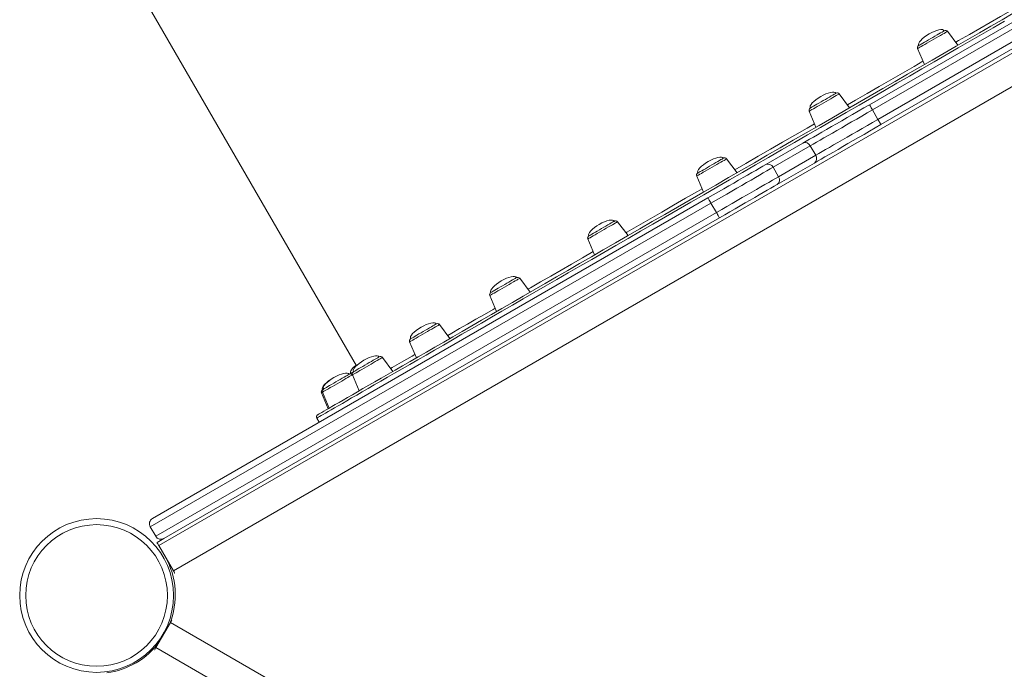
# Model space of a CAD drawing. Units: millimetres. Extents: x -4912 to 27628, y -3150 to 8831.
# Drawn here: x -4808 to -3995, y -123 to 414 of the extents above; entities that cross this region are included whole.
import ezdxf

# ---------------------------------------------------------------- set-up
doc = ezdxf.new("R2010")
doc.units = ezdxf.units.MM

msp = doc.modelspace()

# ---------------------------------------------------------------- linework, layer by layer
at = {"color": 7, "linetype": 'Continuous', "lineweight": 15}
for p, q in [((-4106.73, 343.49), (-3668.27, 596.63)), ((-3661.44, 594.8), (-4104.23, 339.16)), ((-4099.73, 331.36), (-3656.94, 587.01)), ((-3654.32, 579.28), (-4693.55, -20.72)), ((-3658.77, 580.18), (-4097.23, 327.03)), ((-4681.55, -41.5), (-3642.32, 558.5)), ((-4705.28, 430.79), (-4530.4, 127.89)), ((-4033.62, 392.62), (-4042.26, 404.09)), ((-4066.94, 389.83), (-4061.34, 376.62)), ((-4123.16, 340.93), (-4131.8, 352.39)), ((-4156.48, 338.14), (-4150.88, 324.93)), ((-4104.23, 339.16), (-4099.73, 331.36)), ((-4192.43, 294.01), (-4161.74, 311.73)), ((-4155.58, 309.51), (-4186.26, 291.8)), ((-4155.58, 309.51), (-4151.08, 301.72)), ((-4181.76, 284), (-4151.08, 301.72)), ((-4216.08, 287.29), (-4224.71, 298.75)), ((-4152.24, 295.27), (-4182.93, 277.56)), ((-4186.26, 291.8), (-4181.76, 284)), ((-4249.4, 284.5), (-4243.79, 271.29)), ((-4237.61, 262.15), (-4700.67, -5.2)), ((-4698.84, 1.63), (-4240.11, 266.48)), ((-4237.61, 262.15), (-4233.11, 254.36)), ((-4696.17, -12.99), (-4233.11, 254.36)), ((-4230.61, 250.03), (-4689.34, -14.82)), ((-4306.04, 235.35), (-4314.67, 246.81)), ((-4339.36, 232.56), (-4333.75, 219.35)), ((-4386.91, 188.66), (-4395.54, 200.12)), ((-4420.23, 185.87), (-4414.62, 172.66)), ((-4453.18, 150.39), (-4461.82, 161.85)), ((-4486.5, 147.6), (-4480.89, 134.39)), ((-4500.34, 123.17), (-4508.98, 134.63)), ((-4533.39, 119.73), (-4533.81, 120.29)), ((-4533.66, 120.38), (-4528.05, 107.17)), ((-4558.49, 106.04), (-4552.88, 92.83)), ((-4559.3, 105.57), (-4553.7, 92.36)), ((-4563.14, 84.6), (-4561.14, 81.13)), ((-4700.67, -5.2), (-4696.17, -12.99)), ((-4695.05, -18.12), (-4689.34, -14.82)), ((-4693.55, -20.72), (-4681.55, -41.5)), ((-4688.4, -29.63), (-4688.44, -29.65)), ((-4683.91, -84.19), (-4695.91, -104.97)), ((-3644.68, -684.19), (-4683.91, -84.19)), ((-4695.91, -104.97), (-3656.68, -704.97))]:
    msp.add_line(p, q, dxfattribs=at)
at = {"color": 8, "linetype": 'Continuous', "lineweight": 15}
msp.add_line((-4533.81, 120.29), (-4533.66, 120.38), dxfattribs=at)
at = {"color": 8, "linetype": 'Continuous', "lineweight": 15, "flags": 128}
for points in [[(-4035.44, 395.04), (-4033.1, 396.39), (-4024.23, 401.51), (-4015.5, 406.55), (-4006.93, 411.5), (-3998.53, 416.35), (-3990.3, 421.1), (-3982.46, 425.63)], [(-3995.27, 412.46), (-4004.61, 407.06), (-4014.11, 401.58), (-4023.74, 396.02), (-4033.5, 390.39), (-4043.39, 384.68), (-4053.39, 378.9), (-4063.5, 373.07), (-4073.71, 367.17), (-4084, 361.23), (-4094.38, 355.24), (-4104.84, 349.2), (-4115.35, 343.13), (-4125.93, 337.02), (-4136.55, 330.89), (-4147.21, 324.73), (-4157.91, 318.56), (-4168.62, 312.37), (-4179.35, 306.18), (-4190.09, 299.98), (-4200.82, 293.79), (-4211.54, 287.6), (-4222.24, 281.42), (-4232.9, 275.26), (-4243.53, 269.12), (-4254.12, 263.01), (-4264.64, 256.94), (-4275.11, 250.9), (-4285.5, 244.9), (-4295.81, 238.94), (-4306.03, 233.04), (-4316.15, 227.2), (-4326.17, 221.41), (-4336.08, 215.69), (-4345.86, 210.05), (-4355.51, 204.47), (-4365.03, 198.98), (-4374.4, 193.57), (-4383.62, 188.25), (-4392.68, 183.02), (-4401.57, 177.88), (-4410.28, 172.85), (-4418.82, 167.92), (-4427.17, 163.1), (-4435.32, 158.4), (-4443.27, 153.81), (-4451.01, 149.34), (-4458.53, 144.99), (-4465.84, 140.78), (-4472.92, 136.69), (-4479.76, 132.74), (-4486.37, 128.92), (-4492.74, 125.25), (-4498.86, 121.71), (-4504.72, 118.33), (-4510.33, 115.09), (-4515.67, 112.01), (-4520.75, 109.07), (-4525.55, 106.3), (-4530.09, 103.68), (-4534.34, 101.23), (-4538.31, 98.94), (-4542, 96.81), (-4545.39, 94.85), (-4548.5, 93.05), (-4551.31, 91.43), (-4553.83, 89.97), (-4556.05, 88.69), (-4557.97, 87.58), (-4559.59, 86.65), (-4560.91, 85.89), (-4561.92, 85.3), (-4562.63, 84.89), (-4563.04, 84.66), (-4563.14, 84.6)], [(-4065.96, 390.4), (-4065.07, 390.92), (-4063.92, 391.58), (-4062.54, 392.38), (-4060.96, 393.29), (-4059.23, 394.29), (-4057.38, 395.36), (-4055.46, 396.46), (-4053.53, 397.58), (-4051.62, 398.68), (-4049.78, 399.74), (-4048.06, 400.74), (-4046.51, 401.63), (-4045.15, 402.42), (-4044.02, 403.07), (-4043.16, 403.57), (-4042.58, 403.9), (-4042.29, 404.07), (-4042.26, 404.09)], [(-4066.94, 389.83), (-4066.9, 389.86), (-4066.58, 390.05), (-4065.96, 390.4)], [(-4124.98, 343.34), (-4118.33, 347.18), (-4108.49, 352.86), (-4098.72, 358.51), (-4089.03, 364.1), (-4079.43, 369.64), (-4069.94, 375.12), (-4062.52, 379.41)], [(-4156.48, 338.14), (-4156.36, 338.21), (-4155.94, 338.45), (-4155.23, 338.86), (-4154.25, 339.43), (-4153.02, 340.14), (-4151.57, 340.98), (-4149.94, 341.92), (-4148.16, 342.95), (-4146.28, 344.03), (-4144.36, 345.14), (-4142.42, 346.26), (-4140.53, 347.35), (-4138.73, 348.39), (-4137.06, 349.35), (-4135.57, 350.21), (-4134.28, 350.96), (-4133.24, 351.56), (-4132.47, 352), (-4131.99, 352.28), (-4131.8, 352.39), (-4131.8, 352.39)], [(-4217.9, 289.7), (-4208.69, 295.02), (-4198.6, 300.84), (-4188.5, 306.67), (-4178.41, 312.5), (-4168.32, 318.32), (-4158.25, 324.14), (-4152.06, 327.71)], [(-4249.4, 284.5), (-4249.39, 284.5), (-4249.17, 284.63), (-4248.65, 284.93), (-4247.85, 285.39), (-4246.78, 286.01), (-4245.47, 286.76), (-4243.96, 287.64), (-4242.27, 288.61), (-4240.46, 289.66), (-4238.56, 290.75), (-4236.62, 291.87), (-4234.7, 292.98), (-4232.83, 294.06), (-4231.07, 295.08), (-4229.46, 296.01), (-4228.03, 296.83), (-4226.82, 297.53), (-4225.87, 298.08), (-4225.19, 298.47), (-4224.81, 298.69), (-4224.71, 298.75)], [(-4307.85, 237.76), (-4307.01, 238.25), (-4297.52, 243.73), (-4287.93, 249.26), (-4278.25, 254.85), (-4268.49, 260.49), (-4258.65, 266.17), (-4248.75, 271.88), (-4244.97, 274.07)], [(-4339.36, 232.56), (-4339.31, 232.59), (-4338.99, 232.77), (-4338.37, 233.12), (-4337.48, 233.64), (-4336.33, 234.31), (-4334.95, 235.1), (-4333.37, 236.01), (-4331.64, 237.01), (-4329.79, 238.08), (-4327.87, 239.19), (-4325.94, 240.3), (-4324.03, 241.41), (-4322.19, 242.47), (-4320.47, 243.46), (-4318.92, 244.36), (-4317.56, 245.14), (-4316.43, 245.79), (-4315.57, 246.29), (-4314.99, 246.63), (-4314.7, 246.79), (-4314.67, 246.81)], [(-4388.73, 191.07), (-4386.54, 192.34), (-4378.32, 197.08), (-4369.93, 201.92), (-4361.38, 206.86), (-4352.67, 211.89), (-4343.8, 217.01), (-4334.93, 222.13)], [(-4420.23, 185.87), (-4420.11, 185.94), (-4419.69, 186.18), (-4418.98, 186.59), (-4418, 187.16), (-4416.76, 187.87), (-4415.31, 188.7), (-4413.68, 189.65), (-4411.9, 190.67), (-4410.03, 191.76), (-4408.1, 192.87), (-4406.17, 193.98), (-4404.28, 195.08), (-4402.48, 196.12), (-4400.81, 197.08), (-4399.31, 197.94), (-4398.03, 198.68), (-4396.99, 199.28), (-4396.22, 199.73), (-4395.73, 200.01), (-4395.55, 200.12), (-4395.54, 200.12)], [(-4455, 152.81), (-4451.48, 154.84), (-4445.14, 158.5), (-4438.57, 162.29), (-4431.77, 166.22), (-4424.75, 170.27), (-4417.51, 174.45), (-4415.8, 175.44)], [(-4486.5, 147.6), (-4486.49, 147.61), (-4486.27, 147.73), (-4485.76, 148.03), (-4484.95, 148.5), (-4483.88, 149.11), (-4482.58, 149.87), (-4481.06, 150.74), (-4479.38, 151.72), (-4477.56, 152.77), (-4475.66, 153.86), (-4473.73, 154.98), (-4471.8, 156.09), (-4469.94, 157.17), (-4468.18, 158.18), (-4466.56, 159.12), (-4465.13, 159.94), (-4463.93, 160.64), (-4462.97, 161.19), (-4462.3, 161.58), (-4461.91, 161.8), (-4461.82, 161.85)], [(-4533.66, 120.38), (-4533.61, 120.4), (-4533.29, 120.59), (-4532.68, 120.94), (-4531.79, 121.46), (-4530.63, 122.12), (-4529.25, 122.92), (-4527.68, 123.83), (-4525.94, 124.83), (-4524.09, 125.9), (-4522.18, 127), (-4520.24, 128.12), (-4518.33, 129.23), (-4516.5, 130.29), (-4514.78, 131.28), (-4513.22, 132.18), (-4511.86, 132.96), (-4510.74, 133.61), (-4509.88, 134.11), (-4509.29, 134.44), (-4509.01, 134.61), (-4508.98, 134.63)], [(-4502.16, 125.58), (-4500.78, 126.38), (-4497.07, 128.52), (-4493.08, 130.83), (-4488.8, 133.29), (-4484.26, 135.91), (-4482.07, 137.18)], [(-4558.49, 106.04), (-4558.37, 106.11), (-4557.95, 106.35), (-4557.24, 106.76), (-4556.26, 107.33), (-4555.03, 108.04), (-4553.58, 108.88), (-4551.94, 109.82), (-4550.17, 110.85), (-4548.29, 111.93), (-4546.37, 113.04), (-4544.43, 114.16), (-4542.54, 115.25), (-4540.74, 116.29), (-4539.07, 117.25), (-4537.58, 118.12), (-4536.29, 118.86), (-4535.25, 119.46), (-4534.48, 119.9), (-4534, 120.18), (-4533.81, 120.29), (-4533.81, 120.29)], [(-4559.3, 105.57), (-4559.3, 105.58), (-4559.08, 105.7), (-4558.56, 106), (-4558.49, 106.04)]]:
    msp.add_lwpolyline(points, dxfattribs=at)
at = {"color": 7, "linetype": 'Continuous', "lineweight": 15, "flags": 128}
for points in [[(-4562.41, 87.33), (-4562.31, 87.39), (-4561.9, 87.62), (-4561.2, 88.03), (-4560.19, 88.61), (-4558.88, 89.37), (-4557.26, 90.3), (-4555.35, 91.41), (-4553.14, 92.68), (-4550.64, 94.13), (-4547.84, 95.75), (-4544.74, 97.53), (-4541.36, 99.48), (-4537.69, 101.6), (-4533.74, 103.88), (-4529.5, 106.33), (-4524.99, 108.93), (-4520.21, 111.69), (-4515.16, 114.61), (-4509.84, 117.68), (-4504.26, 120.91), (-4498.42, 124.28), (-4492.33, 127.79), (-4485.99, 131.45), (-4479.41, 135.25), (-4472.6, 139.18), (-4465.55, 143.25), (-4458.28, 147.45), (-4450.79, 151.78), (-4443.08, 156.22), (-4435.17, 160.79), (-4427.06, 165.48), (-4418.75, 170.27), (-4410.25, 175.18), (-4401.58, 180.19), (-4392.73, 185.3), (-4383.71, 190.5), (-4374.53, 195.8), (-4365.21, 201.19), (-4355.73, 206.66), (-4346.12, 212.2), (-4336.39, 217.83), (-4326.53, 223.52), (-4316.55, 229.28), (-4306.48, 235.09), (-4296.3, 240.97), (-4286.04, 246.89), (-4275.7, 252.86), (-4265.28, 258.88), (-4254.8, 264.93), (-4244.27, 271.01), (-4233.69, 277.12), (-4223.07, 283.25), (-4212.42, 289.4), (-4201.75, 295.56), (-4191.07, 301.73), (-4180.38, 307.89), (-4169.7, 314.06), (-4159.03, 320.22), (-4148.39, 326.37), (-4137.78, 332.49), (-4127.2, 338.6), (-4116.68, 344.68), (-4106.21, 350.72), (-4095.8, 356.73), (-4085.47, 362.69), (-4075.22, 368.61), (-4065.06, 374.48), (-4055, 380.29), (-4045.04, 386.03), (-4035.2, 391.71), (-4025.48, 397.33), (-4015.89, 402.86), (-4006.44, 408.32), (-3997.14, 413.69), (-3987.99, 418.97)], [(-4044.86, 404.61), (-4044.92, 404.58), (-4045.27, 404.38), (-4045.91, 404.01), (-4046.82, 403.48), (-4047.98, 402.81), (-4049.36, 402.01), (-4050.92, 401.11), (-4052.61, 400.14), (-4054.38, 399.12), (-4056.18, 398.08), (-4057.96, 397.05), (-4059.67, 396.06), (-4061.26, 395.15), (-4062.68, 394.32), (-4063.9, 393.62), (-4064.87, 393.06), (-4065.58, 392.65), (-4065.99, 392.41), (-4066.1, 392.35)], [(-4134.4, 352.92), (-4134.4, 352.92), (-4134.61, 352.8), (-4135.12, 352.5), (-4135.91, 352.05), (-4136.96, 351.44), (-4138.25, 350.7), (-4139.73, 349.84), (-4141.36, 348.9), (-4143.1, 347.9), (-4144.89, 346.86), (-4146.69, 345.82), (-4148.44, 344.81), (-4150.09, 343.86), (-4151.59, 342.99), (-4152.91, 342.23), (-4154, 341.6), (-4154.83, 341.12), (-4155.38, 340.81), (-4155.63, 340.66), (-4155.64, 340.65)], [(-4161.74, 311.73), (-4159.11, 313.25), (-4156.21, 314.92), (-4153.04, 316.75), (-4149.64, 318.72), (-4146.01, 320.81), (-4142.18, 323.02), (-4138.16, 325.34), (-4133.98, 327.75), (-4129.66, 330.25), (-4125.22, 332.81), (-4120.68, 335.43), (-4116.07, 338.1), (-4111.41, 340.78), (-4106.73, 343.49)], [(-4106.73, 343.49), (-4106.68, 343.41), (-4106.54, 343.16), (-4106.31, 342.76), (-4106, 342.22), (-4105.62, 341.56), (-4105.19, 340.82), (-4104.72, 340), (-4104.23, 339.16)], [(-4104.23, 339.16), (-4108.6, 336.64), (-4112.95, 334.12), (-4117.25, 331.64), (-4121.49, 329.2), (-4125.63, 326.8), (-4129.67, 324.47), (-4133.57, 322.22), (-4137.32, 320.06), (-4140.89, 317.99), (-4144.28, 316.04), (-4147.46, 314.2), (-4150.41, 312.5), (-4153.12, 310.93), (-4155.58, 309.51)], [(-4097.23, 327.03), (-4101.91, 324.33), (-4106.57, 321.64), (-4111.18, 318.98), (-4115.72, 316.36), (-4120.16, 313.8), (-4124.48, 311.3), (-4128.66, 308.89), (-4132.68, 306.57), (-4136.51, 304.36), (-4140.14, 302.26), (-4143.54, 300.3), (-4146.71, 298.47), (-4149.61, 296.79), (-4152.24, 295.27)], [(-4151.08, 301.72), (-4148.62, 303.14), (-4145.91, 304.7), (-4142.96, 306.41), (-4139.78, 308.24), (-4136.39, 310.2), (-4132.82, 312.26), (-4129.07, 314.43), (-4125.17, 316.68), (-4121.13, 319.01), (-4116.99, 321.4), (-4112.75, 323.85), (-4108.45, 326.33), (-4104.1, 328.84), (-4099.73, 331.36)], [(-4099.73, 331.36), (-4099.24, 330.52), (-4098.77, 329.71), (-4098.34, 328.96), (-4097.96, 328.3), (-4097.65, 327.76), (-4097.42, 327.36), (-4097.28, 327.12), (-4097.23, 327.03)], [(-4227.31, 299.28), (-4227.39, 299.23), (-4227.76, 299.02), (-4228.42, 298.63), (-4229.36, 298.09), (-4230.54, 297.41), (-4231.94, 296.6), (-4233.51, 295.7), (-4235.2, 294.72), (-4236.98, 293.69), (-4238.78, 292.65), (-4240.56, 291.63), (-4242.26, 290.64), (-4243.84, 289.73), (-4245.24, 288.92), (-4246.44, 288.23), (-4247.39, 287.68), (-4248.07, 287.29), (-4248.46, 287.06), (-4248.56, 287.01)], [(-4240.11, 266.48), (-4235.74, 269.01), (-4231.4, 271.51), (-4227.1, 273.99), (-4222.89, 276.42), (-4218.78, 278.8), (-4214.8, 281.09), (-4210.97, 283.3), (-4207.32, 285.41), (-4203.87, 287.41), (-4200.63, 289.27), (-4197.64, 291), (-4194.9, 292.59), (-4192.43, 294.01)], [(-4186.26, 291.8), (-4188.72, 290.38), (-4191.43, 288.81), (-4194.38, 287.11), (-4197.56, 285.27), (-4200.95, 283.32), (-4204.52, 281.25), (-4208.27, 279.09), (-4212.17, 276.84), (-4216.21, 274.51), (-4220.35, 272.12), (-4224.59, 269.67), (-4228.89, 267.19), (-4233.24, 264.68), (-4237.61, 262.15)], [(-4233.11, 254.36), (-4228.74, 256.88), (-4224.39, 259.39), (-4220.09, 261.88), (-4215.85, 264.32), (-4211.71, 266.71), (-4207.67, 269.04), (-4203.77, 271.3), (-4200.02, 273.46), (-4196.45, 275.53), (-4193.06, 277.48), (-4189.88, 279.31), (-4186.93, 281.02), (-4184.22, 282.58), (-4181.76, 284)], [(-4182.93, 277.56), (-4185.4, 276.13), (-4188.14, 274.55), (-4191.13, 272.82), (-4194.37, 270.95), (-4197.82, 268.96), (-4201.47, 266.85), (-4205.3, 264.64), (-4209.28, 262.34), (-4213.39, 259.97), (-4217.6, 257.54), (-4221.9, 255.06), (-4226.24, 252.55), (-4230.61, 250.03)], [(-4240.11, 266.48), (-4240.06, 266.4), (-4239.92, 266.15), (-4239.69, 265.75), (-4239.38, 265.21), (-4239, 264.56), (-4238.57, 263.81), (-4238.1, 263), (-4237.61, 262.15)], [(-4230.61, 250.03), (-4230.66, 250.11), (-4230.8, 250.36), (-4231.03, 250.76), (-4231.34, 251.3), (-4231.72, 251.95), (-4232.15, 252.7), (-4232.62, 253.51), (-4233.11, 254.36)], [(-4318.04, 246.89), (-4318.86, 246.42), (-4319.93, 245.8), (-4321.23, 245.05), (-4322.73, 244.19), (-4324.37, 243.24), (-4326.12, 242.23), (-4327.91, 241.19), (-4329.71, 240.16), (-4331.45, 239.15), (-4333.09, 238.2), (-4334.58, 237.34), (-4335.88, 236.59), (-4336.95, 235.98), (-4337.76, 235.51), (-4338.28, 235.21), (-4338.51, 235.08), (-4338.51, 235.07)], [(-4400.28, 199.41), (-4401.48, 198.72), (-4402.89, 197.9), (-4404.48, 196.99), (-4406.18, 196.01), (-4407.96, 194.98), (-4409.76, 193.94), (-4411.53, 192.91), (-4413.23, 191.94), (-4414.79, 191.03), (-4416.18, 190.23), (-4417.36, 189.55), (-4418.29, 189.01), (-4418.95, 188.63), (-4419.31, 188.42), (-4419.39, 188.38)], [(-4468.5, 160.03), (-4470.01, 159.16), (-4471.66, 158.2), (-4473.41, 157.19), (-4475.21, 156.15), (-4477, 155.12), (-4478.74, 154.11), (-4480.37, 153.17), (-4481.84, 152.32), (-4483.12, 151.58), (-4484.17, 150.98), (-4484.96, 150.52), (-4485.46, 150.23), (-4485.66, 150.12), (-4485.66, 150.12)], [(-4464.41, 162.38), (-4464.43, 162.37), (-4464.69, 162.22), (-4465.25, 161.9), (-4466.08, 161.42), (-4467.18, 160.79), (-4468.5, 160.03)], [(-4518.05, 131.42), (-4519.76, 130.43), (-4521.54, 129.4), (-4523.34, 128.36), (-4525.11, 127.34), (-4526.79, 126.37), (-4528.35, 125.47), (-4529.72, 124.68), (-4530.88, 124.01), (-4531.79, 123.48), (-4532.42, 123.12), (-4532.76, 122.92), (-4532.82, 122.89)], [(-4511.57, 135.16), (-4511.69, 135.09), (-4512.11, 134.84), (-4512.82, 134.43), (-4513.8, 133.87), (-4515.03, 133.16), (-4516.45, 132.34), (-4518.05, 131.42)], [(-4532.82, 122.89), (-4532.85, 122.87), (-4533.86, 122.29), (-4534.6, 121.86), (-4535.05, 121.6), (-4535.2, 121.52)], [(-4545.55, 115.54), (-4547.35, 114.5), (-4549.14, 113.47), (-4550.87, 112.47), (-4552.49, 111.54), (-4553.95, 110.69), (-4555.21, 109.96), (-4556.24, 109.37), (-4557, 108.93), (-4557.48, 108.65), (-4557.65, 108.55), (-4557.65, 108.55)], [(-4536.41, 120.82), (-4536.43, 120.8), (-4536.72, 120.64), (-4537.3, 120.31), (-4538.15, 119.81), (-4539.27, 119.17), (-4540.61, 118.39), (-4542.13, 117.51), (-4543.79, 116.55), (-4545.55, 115.54)], [(-4535.2, 121.52), (-4535.49, 121.31), (-4535.74, 121.06)], [(-4557.65, 108.55), (-4558.1, 108.29), (-4558.42, 108.11), (-4558.46, 108.09)], [(-4693.55, -20.72), (-4693.84, -20.21), (-4694.12, -19.72), (-4694.38, -19.27), (-4694.61, -18.88), (-4694.8, -18.55), (-4694.94, -18.31), (-4695.02, -18.17), (-4695.05, -18.12)], [(-4680.43, -43.44), (-4680.49, -43.34), (-4680.72, -42.94), (-4680.98, -42.49), (-4681.26, -42.01), (-4681.55, -41.5)], [(-4683.91, -84.19), (-4683.62, -83.68), (-4683.34, -83.19), (-4683.08, -82.74), (-4682.85, -82.35), (-4682.79, -82.25)], [(-4697.03, -106.91), (-4696.97, -106.81), (-4696.74, -106.41), (-4696.48, -105.97), (-4696.2, -105.48), (-4695.91, -104.97)]]:
    msp.add_lwpolyline(points, dxfattribs=at)
at = {"color": 7, "linetype": 'Continuous', "lineweight": 15}
for radius in [63.5, 58.5]:
    msp.add_circle((-4744.96, -61.9), radius, dxfattribs=at)
for centre, radius, start, end in [((-4043.86, 402.88), 2, 37, 120), ((-4065.1, 390.62), 2, 120, 203), ((-4133.4, 351.19), 2, 37, 120), ((-4154.64, 338.92), 2, 120, 203), ((-4159.78, 307.49), 4.67, 25.65681, 114.8716), ((-4154.93, 299.09), 4.67, 305.12695, 34.34298), ((-4226.31, 297.54), 2, 37, 120), ((-4190.47, 289.78), 4.67, 25.65744, 114.87168), ((-4247.56, 285.28), 2, 120, 203), ((-4185.62, 281.37), 4.67, 305.12985, 34.3425), ((-4548.16, 646.29), 460.95, 299.94881, 300.05982), ((-4316.27, 245.61), 2, 37, 120), ((-4337.51, 233.34), 2, 120, 203), ((-4157.53, -218.53), 483.33, 119.85644, 120.14922), ((-4397.14, 198.91), 2, 37, 120), ((-4418.39, 186.65), 2, 120, 203), ((-4463.41, 160.65), 2, 37, 120), ((-4484.66, 148.39), 2, 120, 203), ((-4510.57, 133.42), 2, 37, 120), ((-4531.82, 121.16), 2, 120, 203), ((-4535.41, 119.09), 2, 37, 120), ((-4557.46, 106.35), 2, 120, 203), ((-4556.65, 106.82), 2, 120, 203), ((-4561.41, 85.6), 2, 120, 210), ((-4696.34, -2.7), 5, 120, 210), ((-4691.84, -10.49), 5, 210, 300), ((-4743.44, -61.4), 63.5, 337.58409, 30), ((-4744.37, -62.67), 63.5, 277.08476, 323.67428)]:
    msp.add_arc(centre, radius, start, end, dxfattribs=at)
for centre, major_axis, start_param, end_param in [((-4055.48, 398.48), (-10.62, -6.13), 4.712389, 6.283185), ((-4055.48, 398.48), (10.62, 6.13), 0, 1.570796), ((-4145.02, 346.79), (-10.62, -6.13), 4.712389, 6.283185), ((-4145.02, 346.79), (10.62, 6.13), 0, 1.570796), ((-4237.93, 293.14), (-10.62, -6.13), 4.712389, 6.283185), ((-4237.93, 293.14), (10.62, 6.13), 0, 1.570796), ((-4327.89, 241.2), (-10.62, -6.13), 4.712389, 6.283185), ((-4327.89, 241.2), (10.62, 6.13), 0, 1.570796), ((-4408.76, 194.51), (-10.62, -6.13), 4.712389, 6.283185), ((-4408.76, 194.51), (10.62, 6.13), 0, 1.570796), ((-4475.04, 156.25), (10.62, 6.13), 0, 1.570796), ((-4475.04, 156.25), (-10.62, -6.13), 4.712389, 6.283185), ((-4522.2, 129.02), (-10.62, -6.13), 4.712389, 6.283185), ((-4522.2, 129.02), (10.62, 6.13), 0, 1.570796), ((-4547.03, 114.69), (10.62, 6.13), 0, 1.570796), ((-4524.57, 127.65), (-10.62, -6.13), 5.125845, 6.283185), ((-4547.84, 114.22), (-10.62, -6.13), 4.674209, 6.283185), ((-4547.03, 114.69), (-10.62, -6.13), 4.712389, 6.283185)]:
    msp.add_ellipse(centre, major_axis=major_axis, ratio=0.326105, start_param=start_param, end_param=end_param, dxfattribs=at)

doc.saveas('drawing.dxf')
